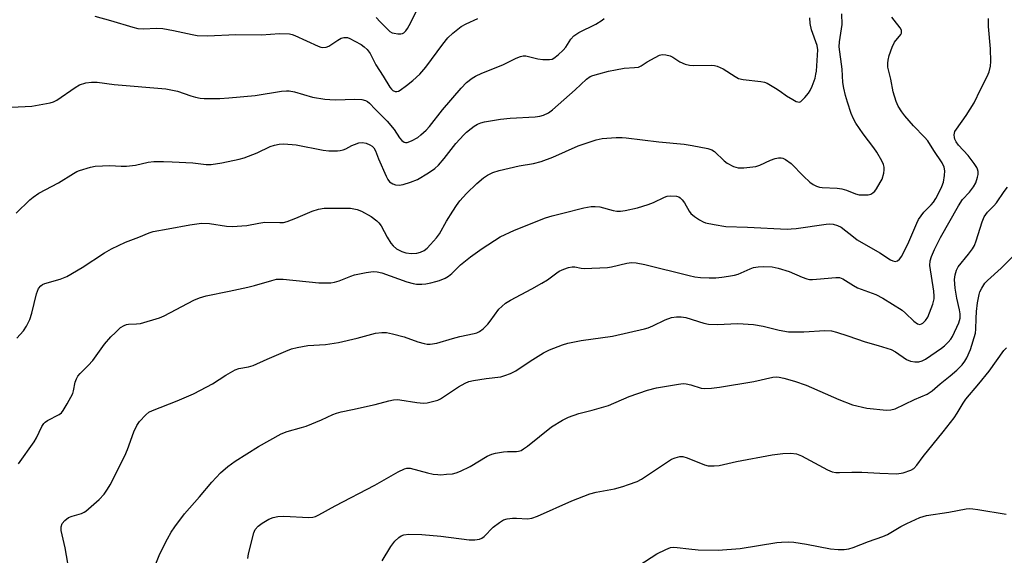
# Model space of a CAD drawing. Units: inches. Extents: x 1297765 to 1303765, y 545448 to 549449.
# Drawn here: x 1302833 to 1303124, y 547169 to 547327 of the extents above; entities that cross this region are included whole.
import ezdxf

# ---------------------------------------------------------------- set-up
doc = ezdxf.new("R2010")
doc.units = ezdxf.units.IN
doc.header["$MEASUREMENT"] = 0
doc.layers.add('Undefined', color=1, linetype='Continuous')

msp = doc.modelspace()

# ---------------------------------------------------------------- linework, layer by layer
at = {"layer": 'Undefined'}
for points, elevation in [([(1302938.64, 547327.99), (1302939.81, 547326.7), (1302941.41, 547325.02), (1302942.66, 547323.92), (1302943.34, 547323.52), (1302943.88, 547323.35), (1302945.01, 547323.19), (1302945.85, 547323.2), (1302946.37, 547323.31), (1302946.74, 547323.51), (1302947.31, 547324.07), (1302947.8, 547324.77), (1302948.83, 547326.52), (1302951.33, 547331.54)], 404), ([(1302830.99, 547301.58), (1302837.03, 547301.81), (1302842.43, 547302.79), (1302843.42, 547303.15), (1302844.41, 547303.66), (1302849.86, 547307.36), (1302851.14, 547308.12), (1302852.95, 547308.73), (1302854.59, 547308.95), (1302856.28, 547308.91), (1302861.36, 547308.27), (1302876.54, 547306.97), (1302879.97, 547306.31), (1302883.89, 547304.93), (1302885.3, 547304.53), (1302886.72, 547304.24), (1302887.86, 547304.14), (1302892.49, 547304.13), (1302895.1, 547304.3), (1302902.94, 547305.02), (1302910.7, 547306.23), (1302912.12, 547306.37), (1302912.92, 547306.37), (1302914.47, 547306.07), (1302919.78, 547304.49), (1302923.47, 547303.92), (1302924.89, 547303.77), (1302926.57, 547303.72), (1302932.35, 547303.94), (1302934.38, 547303.81), (1302935.47, 547303.55), (1302936.09, 547303.2), (1302936.68, 547302.69), (1302938.31, 547300.96), (1302941.81, 547297.46), (1302943.86, 547295), (1302945.49, 547292.52), (1302946.12, 547291.75), (1302946.89, 547291.21), (1302947.26, 547291.12), (1302947.72, 547291.15), (1302949.04, 547291.65), (1302950.86, 547292.64), (1302951.8, 547293.35), (1302953.32, 547294.77), (1302954.31, 547295.86), (1302958.21, 547300.74), (1302963.63, 547307.15), (1302965.28, 547308.82), (1302966.89, 547310.14), (1302967.91, 547310.71), (1302969.77, 547311.59), (1302975.96, 547314.08), (1302979.88, 547316.03), (1302981.19, 547316.54), (1302981.96, 547316.67), (1302982.75, 547316.66), (1302986.32, 547315.78), (1302987.74, 547315.61), (1302989.72, 547315.6), (1302990.52, 547315.75), (1302991, 547315.98), (1302992.32, 547316.98), (1302993.77, 547318.32), (1302994.5, 547319.28), (1302996.02, 547321.62), (1302996.95, 547322.62), (1302998.35, 547323.55), (1303003.4, 547326.02), (1303005.22, 547327.17), (1303005.85, 547327.72)], 408), ([(1302832.37, 547270.3), (1302836.49, 547274.22), (1302837.39, 547274.99), (1302839.08, 547276.18), (1302844.86, 547279.24), (1302849.28, 547282.03), (1302850.26, 547282.57), (1302851.05, 547282.88), (1302854.33, 547283.89), (1302855.72, 547284.18), (1302860.04, 547284.34), (1302863.35, 547284.13), (1302864.98, 547284.16), (1302867.57, 547284.47), (1302871.34, 547285.3), (1302873.04, 547285.52), (1302875.86, 547285.54), (1302878.45, 547285.44), (1302884.54, 547285.09), (1302888.49, 547284.61), (1302889.89, 547284.62), (1302893.04, 547285.17), (1302898.22, 547286.26), (1302899.64, 547286.62), (1302903.52, 547288.08), (1302907.31, 547289.98), (1302908.61, 547290.39), (1302909.95, 547290.67), (1302911.4, 547290.72), (1302914.98, 547290.45), (1302922.94, 547288.87), (1302924.62, 547288.72), (1302927.18, 547288.68), (1302928.02, 547288.74), (1302928.86, 547288.94), (1302929.68, 547289.27), (1302931.4, 547290.24), (1302932.17, 547290.57), (1302933.5, 547290.99), (1302934.58, 547291.14), (1302935.69, 547290.91), (1302936.75, 547290.48), (1302937.46, 547290.02), (1302937.9, 547289.53), (1302938.36, 547288.66), (1302939.29, 547286.3), (1302941.52, 547281.23), (1302942.05, 547280.21), (1302942.57, 547279.55), (1302943.47, 547278.91), (1302944.26, 547278.65), (1302945.39, 547278.59), (1302946.55, 547278.72), (1302948.71, 547279.39), (1302950.81, 547280.26), (1302954.08, 547282.19), (1302955.92, 547283.51), (1302956.96, 547284.45), (1302958.7, 547286.38), (1302962.11, 547290.86), (1302964.42, 547293.41), (1302965.24, 547294.2), (1302966.59, 547295.29), (1302967.53, 547295.95), (1302968.5, 547296.49), (1302969.51, 547296.92), (1302970.6, 547297.23), (1302975.26, 547298.05), (1302978.09, 547298.3), (1302985.46, 547298.72), (1302986.89, 547298.91), (1302987.94, 547299.22), (1302989.41, 547299.92), (1302990.57, 547300.79), (1302997.33, 547306.62), (1303000.62, 547309.84), (1303001.72, 547310.61), (1303002.53, 547310.94), (1303004.24, 547311.43), (1303007.14, 547312.17), (1303009.15, 547312.59), (1303011.75, 547313.05), (1303014.79, 547313.23), (1303015.94, 547313.4), (1303016.72, 547313.73), (1303018.56, 547314.95), (1303020.85, 547316.22), (1303022.15, 547316.85), (1303022.94, 547317.07), (1303024.01, 547317.02), (1303025.33, 547316.65), (1303026.07, 547316.27), (1303028.19, 547314.89), (1303029.73, 547314.28), (1303031.06, 547313.92), (1303032.2, 547313.82), (1303037.5, 547313.9), (1303038.37, 547313.83), (1303039.18, 547313.65), (1303040.92, 547312.88), (1303044.44, 547310.59), (1303045.48, 547310.05), (1303046.87, 547309.74), (1303052.03, 547309.13), (1303053.15, 547308.9), (1303053.95, 547308.63), (1303056.43, 547307.18), (1303057.81, 547306.25), (1303059.67, 547304.85), (1303061.45, 547303.78), (1303062.47, 547303.26), (1303062.97, 547303.09), (1303063.44, 547303.06), (1303063.86, 547303.25), (1303065.02, 547304.38), (1303066.11, 547305.73), (1303066.59, 547306.44), (1303067.18, 547307.73), (1303068.04, 547310.15), (1303068.33, 547311.27), (1303068.47, 547312.15), (1303068.87, 547318.5), (1303068.63, 547319.77), (1303067.04, 547324.4), (1303066.61, 547326.24), (1303066.54, 547327.94)], 410), ([(1302832.65, 547233.4), (1302834.57, 547235.56), (1302835.51, 547236.97), (1302836.46, 547238.96), (1302837.01, 547240.75), (1302838.38, 547246.48), (1302839.04, 547248.02), (1302839.7, 547248.88), (1302840.15, 547249.21), (1302840.91, 547249.58), (1302845.41, 547250.85), (1302847.31, 547251.62), (1302851.84, 547254.3), (1302858.48, 547258.61), (1302860.5, 547259.81), (1302864.63, 547261.7), (1302868.61, 547263.22), (1302871.61, 547264.51), (1302872.83, 547264.92), (1302877.22, 547265.62), (1302883.65, 547266.86), (1302887.03, 547267.33), (1302889.47, 547267.27), (1302894.42, 547266.49), (1302896.16, 547266.38), (1302900.48, 547266.61), (1302904.03, 547267.37), (1302905.72, 547267.6), (1302910.15, 547267.51), (1302911.27, 547267.58), (1302912.39, 547267.84), (1302914.86, 547268.77), (1302919.68, 547270.92), (1302921.59, 547271.44), (1302923.25, 547271.72), (1302924.4, 547271.8), (1302931.07, 547271.73), (1302932.99, 547271.36), (1302934.32, 547270.86), (1302937.09, 547269.26), (1302938.84, 547268), (1302939.42, 547267.44), (1302940.12, 547266.52), (1302941.85, 547263.23), (1302942.93, 547261.45), (1302943.62, 547260.61), (1302944.62, 547259.78), (1302946.19, 547258.93), (1302947.31, 547258.59), (1302949.03, 547258.35), (1302950.64, 547258.49), (1302951.67, 547258.76), (1302952.72, 547259.27), (1302953.65, 547259.98), (1302954.67, 547261.05), (1302956.44, 547263.05), (1302957.29, 547264.18), (1302959.39, 547267.91), (1302961.18, 547270.88), (1302962.28, 547272.58), (1302963.32, 547273.97), (1302965.26, 547276.07), (1302968.28, 547278.99), (1302970.27, 547280.67), (1302971.47, 547281.48), (1302973.02, 547282.27), (1302974.83, 547282.84), (1302980.75, 547284.2), (1302984.99, 547284.91), (1302987.29, 547285.48), (1302990.7, 547286.83), (1302998.22, 547290.17), (1303003.53, 547291.91), (1303005.26, 547292.28), (1303009.41, 547292.56), (1303011.19, 547292.62), (1303012.36, 547292.55), (1303021.96, 547291.29), (1303029.45, 547290.61), (1303031.8, 547290.26), (1303036.47, 547289.33), (1303037.59, 547288.98), (1303038.37, 547288.51), (1303041.24, 547285.69), (1303042.14, 547284.99), (1303043.96, 547284.1), (1303045.33, 547283.67), (1303047.09, 547283.66), (1303050.63, 547284.05), (1303051.74, 547284.41), (1303054.95, 547285.9), (1303056.26, 547286.41), (1303057.31, 547286.65), (1303058.05, 547286.61), (1303058.55, 547286.47), (1303059.3, 547286.09), (1303060.96, 547284.96), (1303064.64, 547281.24), (1303066.54, 547279.42), (1303067.45, 547278.71), (1303068.5, 547278.22), (1303069.34, 547277.97), (1303070.19, 547277.85), (1303074.54, 547277.63), (1303075.97, 547277.45), (1303077.33, 547277.06), (1303079.96, 547275.99), (1303081.06, 547275.71), (1303082.24, 547275.65), (1303083.72, 547275.73), (1303084.55, 547275.93), (1303085.13, 547276.27), (1303085.67, 547276.79), (1303086.18, 547277.51), (1303087.26, 547279.3), (1303087.81, 547280.36), (1303088.35, 547282.11), (1303088.46, 547283.1), (1303088.42, 547283.86), (1303088.21, 547284.69), (1303087.77, 547285.76), (1303086.24, 547288.32), (1303085.42, 547289.53), (1303082.28, 547293.72), (1303080.11, 547296.86), (1303079.36, 547298.1), (1303078.68, 547299.67), (1303077.59, 547303.03), (1303077.02, 547304.99), (1303076.52, 547307.2), (1303076.27, 547308.81), (1303076.01, 547312.77), (1303075.2, 547319.32), (1303075.27, 547320.87), (1303076.01, 547325.98), (1303075.95, 547329.06)], 412), ([(1302833.12, 547196.38), (1302837.77, 547202.8), (1302838.44, 547204.04), (1302839.95, 547207.39), (1302840.54, 547208.28), (1302840.95, 547208.64), (1302841.66, 547209.1), (1302845.13, 547210.92), (1302845.76, 547211.41), (1302846.29, 547212.03), (1302847.48, 547214.01), (1302849.1, 547217.08), (1302849.36, 547217.89), (1302849.8, 547220.41), (1302850.18, 547221.45), (1302850.57, 547222.17), (1302851.28, 547223.01), (1302853.68, 547225.36), (1302854.99, 547226.78), (1302858.45, 547231.65), (1302860.3, 547233.82), (1302861.76, 547235.09), (1302863.19, 547236.52), (1302864.25, 547237.18), (1302864.95, 547237.43), (1302865.52, 547237.52), (1302867.87, 547237.61), (1302869.04, 547237.76), (1302874.7, 547239.42), (1302876.05, 547240.03), (1302884.82, 547244.62), (1302886.44, 547245.27), (1302888.41, 547245.88), (1302895.2, 547247.23), (1302900.73, 547248.5), (1302902.76, 547248.99), (1302907.83, 547250.44), (1302909.24, 547250.77), (1302910.05, 547250.84), (1302911.16, 547250.79), (1302921.68, 547249.75), (1302925.22, 547249.71), (1302926.32, 547249.89), (1302927.65, 547250.28), (1302931.08, 547251.7), (1302932.17, 547252.08), (1302935.67, 547252.76), (1302937.72, 547253.06), (1302938.87, 547253), (1302940.27, 547252.64), (1302947.64, 547250), (1302949.48, 547249.51), (1302950.54, 547249.36), (1302952.03, 547249.36), (1302953.22, 547249.46), (1302954.69, 547249.73), (1302956.15, 547250.08), (1302957.28, 547250.47), (1302958.94, 547251.16), (1302959.98, 547251.71), (1302960.93, 547252.47), (1302963.44, 547255.02), (1302966.44, 547257.41), (1302969.84, 547259.91), (1302975.13, 547263.34), (1302979.36, 547265.27), (1302988.58, 547268.87), (1302990.51, 547269.49), (1302993.61, 547270.33), (1302999.88, 547271.9), (1303002.05, 547272.28), (1303003.15, 547272.3), (1303004.56, 547272.12), (1303008.46, 547271.12), (1303009.58, 547270.92), (1303010.65, 547270.89), (1303012.03, 547271.04), (1303015.72, 547271.88), (1303018.81, 547272.8), (1303020.44, 547273.4), (1303023.65, 547275.01), (1303024.44, 547275.26), (1303025.56, 547275.39), (1303027.2, 547275.3), (1303027.9, 547275.09), (1303028.31, 547274.84), (1303028.89, 547274.26), (1303029.58, 547273.35), (1303030.92, 547270.83), (1303031.42, 547270.17), (1303032.54, 547269.26), (1303034.01, 547268.29), (1303035.03, 547267.73), (1303035.78, 547267.45), (1303038.33, 547266.92), (1303041.75, 547266.38), (1303048.08, 547266.17), (1303059.87, 547265.58), (1303061.05, 547265.62), (1303062.47, 547265.77), (1303071.29, 547267.06), (1303072.34, 547267.12), (1303073.37, 547267.06), (1303074.71, 547266.67), (1303075.72, 547266.16), (1303079.35, 547263.27), (1303080.51, 547262.43), (1303087.14, 547258.59), (1303090.32, 547256.51), (1303091.02, 547256.19), (1303091.71, 547256.06), (1303092.39, 547256.24), (1303092.98, 547256.67), (1303093.61, 547257.57), (1303095.71, 547261.87), (1303098.08, 547267.33), (1303098.61, 547268.39), (1303100.09, 547270.56), (1303102.26, 547272.76), (1303102.95, 547273.56), (1303103.69, 547274.65), (1303104.49, 547276.12), (1303105.44, 547278.11), (1303105.9, 547279.41), (1303106.28, 547281.36), (1303106.37, 547282.76), (1303106.16, 547283.89), (1303105.58, 547285.12), (1303103.06, 547288.78), (1303101.3, 547291.6), (1303100.37, 547292.71), (1303097.13, 547296.08), (1303094.56, 547298.99), (1303093.66, 547300.16), (1303092.58, 547301.89), (1303091.99, 547303.23), (1303091.11, 547306.08), (1303090.37, 547309.85), (1303089.55, 547313.35), (1303089.49, 547314.53), (1303089.58, 547315.4), (1303089.95, 547316.78), (1303090.78, 547319.23), (1303091.52, 547320.72), (1303093.34, 547322.99), (1303093.53, 547323.43), (1303093.59, 547323.82), (1303093.51, 547324.25), (1303093.14, 547324.94), (1303091.35, 547327.18), (1303090.69, 547328.12)], 414), ([(1302847.65, 547167.01), (1302846.9, 547171.54), (1302845.64, 547176.64), (1302845.65, 547177.73), (1302845.99, 547178.73), (1302846.72, 547179.61), (1302847.88, 547180.48), (1302848.94, 547180.91), (1302851.71, 547181.72), (1302852.49, 547182.06), (1302852.97, 547182.37), (1302856.93, 547185.87), (1302858.34, 547187.37), (1302859.34, 547188.83), (1302860.1, 547190.1), (1302864.47, 547198.75), (1302865.27, 547200.56), (1302867.15, 547205.77), (1302867.98, 547207.64), (1302868.83, 547208.84), (1302870.66, 547210.82), (1302871.57, 547211.55), (1302872.62, 547212.08), (1302879.88, 547214.88), (1302884.7, 547217.03), (1302886.74, 547218.03), (1302890.37, 547219.9), (1302894.28, 547222.53), (1302897.03, 547224.07), (1302898.11, 547224.44), (1302900.99, 547224.97), (1302902.31, 547225.33), (1302906.44, 547227.22), (1302911.95, 547229.59), (1302913.63, 547230.23), (1302915.31, 547230.63), (1302918.42, 547231.21), (1302923.61, 547231.57), (1302927.45, 547232.09), (1302933.04, 547233.43), (1302938.36, 547234.89), (1302940.31, 547235.13), (1302941.69, 547235.1), (1302943.42, 547234.73), (1302946.84, 547233.76), (1302950.86, 547232.35), (1302952.76, 547231.81), (1302953.61, 547231.69), (1302954.48, 547231.69), (1302956.51, 547231.93), (1302961.08, 547233.36), (1302963.24, 547233.9), (1302967.47, 547234.79), (1302968.28, 547235.03), (1302969.03, 547235.37), (1302970.12, 547236.21), (1302971.54, 547237.56), (1302972.27, 547238.44), (1302974.8, 547241.98), (1302975.62, 547242.8), (1302976.76, 547243.72), (1302978.23, 547244.67), (1302984.5, 547247.92), (1302987.48, 547249.61), (1302989.18, 547250.66), (1302991.88, 547252.71), (1302992.62, 547253.14), (1302993.96, 547253.74), (1302995.33, 547254.26), (1302996.43, 547254.47), (1302997.23, 547254.43), (1302999.11, 547254.05), (1302999.99, 547253.99), (1303006.88, 547254.27), (1303008.04, 547254.43), (1303012.55, 547255.5), (1303013.92, 547255.71), (1303015.25, 547255.64), (1303017.84, 547255.17), (1303030.88, 547251.88), (1303032.56, 547251.52), (1303034.24, 547251.33), (1303036.78, 547251.2), (1303038.82, 547251.25), (1303040.56, 547251.38), (1303042.56, 547251.7), (1303044.27, 547252.03), (1303045.38, 547252.34), (1303048.88, 547253.9), (1303049.89, 547254.25), (1303051.3, 547254.5), (1303052.78, 547254.6), (1303055.43, 547254.44), (1303057.14, 547254.11), (1303060.45, 547253.06), (1303064.24, 547251.42), (1303065.61, 547250.94), (1303066.45, 547250.76), (1303067.31, 547250.72), (1303068.48, 547250.78), (1303074.2, 547251.34), (1303075.26, 547251.26), (1303076.27, 547250.88), (1303079.4, 547248.95), (1303080.62, 547248.28), (1303085.98, 547246.25), (1303088.03, 547245.2), (1303093.7, 547241.7), (1303094.77, 547240.78), (1303097.21, 547238.41), (1303098.27, 547237.63), (1303098.96, 547237.49), (1303099.42, 547237.6), (1303099.85, 547237.87), (1303100.64, 547238.62), (1303101.27, 547239.58), (1303102.76, 547243.48), (1303103.15, 547244.99), (1303103.19, 547245.79), (1303103.09, 547247.24), (1303101.92, 547254.82), (1303102.01, 547256.19), (1303102.41, 547257.5), (1303103.27, 547259.56), (1303105.05, 547263.15), (1303110.36, 547272.46), (1303111.59, 547274.27), (1303113.56, 547276.46), (1303114.79, 547278.02), (1303115.46, 547279.28), (1303116.01, 547280.91), (1303116.15, 547281.74), (1303116.15, 547282.57), (1303115.97, 547283.28), (1303115.73, 547283.78), (1303114.94, 547284.98), (1303113.2, 547287.3), (1303110.38, 547290.37), (1303109.67, 547291.33), (1303109.28, 547292.11), (1303109.17, 547292.6), (1303109.12, 547293.36), (1303109.17, 547293.86), (1303109.32, 547294.36), (1303109.73, 547295.1), (1303112.64, 547299.13), (1303114.96, 547302.83), (1303116.82, 547306.74), (1303118.82, 547310.56), (1303119.43, 547312), (1303119.8, 547313.62), (1303119.89, 547315.03), (1303119.76, 547318.79), (1303119.21, 547325.39), (1303119.22, 547327.72)], 416), ([(1302855.57, 547328.35), (1302860.2, 547327.15), (1302866.87, 547325.13), (1302868.28, 547324.78), (1302869.84, 547324.63), (1302873.91, 547324.83), (1302875.68, 547324.79), (1302878.83, 547324.21), (1302884.31, 547322.95), (1302885.77, 547322.69), (1302888.89, 547322.64), (1302897.24, 547322.96), (1302904.82, 547322.89), (1302910.06, 547323.32), (1302912.99, 547323.19), (1302913.84, 547323.01), (1302914.64, 547322.72), (1302921.5, 547319.5), (1302922.29, 547319.21), (1302922.82, 547319.14), (1302923.85, 547319.27), (1302924.61, 547319.59), (1302927.31, 547321.32), (1302928.32, 547321.87), (1302929.09, 547322.09), (1302930.14, 547322.1), (1302930.87, 547321.85), (1302932.26, 547321.03), (1302934.13, 547320.08), (1302935.07, 547319.37), (1302935.92, 547318.54), (1302936.79, 547317.39), (1302938.52, 547314.03), (1302940.69, 547310.7), (1302942.63, 547307.49), (1302943.14, 547306.84), (1302943.53, 547306.49), (1302944.23, 547306.18), (1302944.72, 547306.15), (1302945.21, 547306.29), (1302945.7, 547306.55), (1302947.59, 547307.9), (1302949.42, 547309.39), (1302951.48, 547311.28), (1302953.27, 547313.36), (1302958.31, 547320.17), (1302959.78, 547321.97), (1302961.19, 547323.38), (1302963.64, 547325.32), (1302965.13, 547326.17), (1302968.55, 547327.66)], 406), ([(1302871.3, 547161.1), (1302874.79, 547169.82), (1302877.02, 547174.23), (1302878.1, 547176.14), (1302879.2, 547177.78), (1302882.05, 547181.56), (1302886.48, 547186.56), (1302890.11, 547190.91), (1302892.64, 547193.71), (1302894.86, 547195.58), (1302897.03, 547197.1), (1302903.87, 547201.41), (1302910.57, 547205.22), (1302912.3, 547205.92), (1302916.58, 547207.03), (1302917.95, 547207.48), (1302922.48, 547209.28), (1302925.83, 547210.89), (1302926.9, 547211.32), (1302928.28, 547211.7), (1302931.64, 547212.37), (1302938.3, 547213.88), (1302942.37, 547214.97), (1302943.69, 547215.21), (1302944.75, 547215.28), (1302945.62, 547215.21), (1302950.56, 547214.41), (1302952.52, 547214.22), (1302953.65, 547214.3), (1302955.64, 547214.78), (1302956.75, 547215.15), (1302957.53, 547215.53), (1302962.9, 547219.01), (1302964.87, 547220.13), (1302965.89, 547220.59), (1302967.28, 547220.94), (1302971, 547221.54), (1302975.41, 547222.05), (1302976.54, 547222.36), (1302978.2, 547223.02), (1302979.75, 547223.81), (1302983.98, 547226.67), (1302987.92, 547229.08), (1302989.76, 547230), (1302993.51, 547231.47), (1302995.16, 547231.94), (1302999.09, 547232.69), (1303008.33, 547234.01), (1303017.73, 547236.13), (1303018.87, 547236.47), (1303020.24, 547237.02), (1303023.8, 547238.86), (1303025.73, 547239.46), (1303027.14, 547239.72), (1303028.56, 547239.72), (1303029.96, 547239.51), (1303035.29, 547237.83), (1303036.67, 547237.53), (1303039.22, 547237.41), (1303045.26, 547237.77), (1303049.89, 547237.45), (1303052.71, 547236.97), (1303057.43, 547235.75), (1303060.25, 547235.29), (1303064.78, 547235.28), (1303070.92, 547235.7), (1303072.93, 547235.56), (1303074.34, 547235.22), (1303077.71, 547234.14), (1303082.8, 547232.31), (1303086.62, 547231.28), (1303090.48, 547230.03), (1303091.76, 547229.42), (1303095.05, 547227.14), (1303096.19, 547226.64), (1303097.51, 547226.42), (1303098.62, 547226.45), (1303099.64, 547226.72), (1303100.64, 547227.23), (1303105.34, 547230.44), (1303106.25, 547231.15), (1303107.36, 547232.22), (1303108.08, 547233.12), (1303108.59, 547233.93), (1303110.48, 547237.98), (1303110.86, 547239.3), (1303110.89, 547240.55), (1303110.66, 547241.81), (1303109.84, 547245.24), (1303109.34, 547248.2), (1303109.2, 547250.71), (1303109.36, 547252.09), (1303109.79, 547253.44), (1303110.29, 547254.45), (1303113.31, 547258.19), (1303114.49, 547259.79), (1303115.08, 547260.74), (1303115.62, 547262.12), (1303117.35, 547267.71), (1303117.98, 547269.25), (1303118.95, 547270.61), (1303120.83, 547272.47), (1303121.57, 547273.32), (1303123.86, 547276.69), (1303124.86, 547277.91)], 418), ([(1302900.7, 547168.38), (1302900.98, 547169.79), (1302902.47, 547175.95), (1302902.94, 547176.94), (1302903.79, 547177.97), (1302904.93, 547178.83), (1302906.9, 547180), (1302908.22, 547180.49), (1302909.59, 547180.8), (1302911.34, 547180.86), (1302918.75, 547180.52), (1302919.89, 547180.61), (1302920.67, 547180.83), (1302921.7, 547181.32), (1302926.51, 547183.99), (1302938.21, 547190.04), (1302945.05, 547193.94), (1302946.91, 547194.86), (1302947.67, 547195.05), (1302948.64, 547195.02), (1302953.77, 547193.68), (1302955.38, 547193.33), (1302956.8, 547193.15), (1302957.67, 547193.13), (1302959.38, 547193.25), (1302961.09, 547193.44), (1302962.21, 547193.66), (1302963.51, 547194.18), (1302966.28, 547195.57), (1302971.38, 547198.58), (1302972.69, 547199.22), (1302973.83, 547199.52), (1302976.18, 547199.9), (1302977.36, 547199.99), (1302980.01, 547199.98), (1302980.58, 547200.06), (1302981.34, 547200.3), (1302982.08, 547200.73), (1302983.25, 547201.59), (1302990.32, 547207.28), (1302993.53, 547209.27), (1302995.34, 547210.15), (1302998.36, 547211.2), (1303002.28, 547212.17), (1303007.1, 547213.57), (1303013.22, 547216.21), (1303018.61, 547218.11), (1303021.31, 547218.74), (1303027.79, 547219.88), (1303029.18, 547220.02), (1303030.02, 547219.97), (1303031.43, 547219.67), (1303034.45, 547218.69), (1303035.56, 547218.59), (1303037.52, 547218.64), (1303039.83, 547218.93), (1303050.02, 547220.67), (1303055.58, 547221.89), (1303056.57, 547221.99), (1303057.45, 547221.94), (1303058.88, 547221.61), (1303062.01, 547220.7), (1303065.47, 547219.51), (1303075.11, 547215.29), (1303079.11, 547213.76), (1303083.31, 547212.77), (1303089.08, 547212.16), (1303090.44, 547212.24), (1303091.71, 547212.57), (1303097.36, 547215.32), (1303101.11, 547216.88), (1303102.56, 547217.84), (1303104.93, 547219.95), (1303107.94, 547222.3), (1303109.89, 547223.94), (1303110.7, 547224.72), (1303111.42, 547225.56), (1303112.26, 547226.66), (1303112.84, 547227.62), (1303113.88, 547230.02), (1303115.36, 547234.9), (1303115.5, 547236.02), (1303115.53, 547239.24), (1303115.68, 547241.25), (1303115.96, 547243.81), (1303116.41, 547246.3), (1303116.68, 547247.1), (1303117.22, 547248.13), (1303118.16, 547249.6), (1303118.9, 547250.46), (1303122.93, 547254.08), (1303126.18, 547257.35)], 420), ([(1302940.4, 547167.76), (1302942.96, 547171.91), (1302944.15, 547173.49), (1302945.31, 547174.66), (1302946.02, 547175.09), (1302946.78, 547175.4), (1302948.21, 547175.59), (1302952.08, 547175.53), (1302957.72, 547175.02), (1302966.05, 547173.92), (1302967.72, 547173.89), (1302969.05, 547174.09), (1302969.77, 547174.41), (1302970.44, 547174.86), (1302973.15, 547177.65), (1302974.97, 547179.07), (1302976.19, 547179.8), (1302977.22, 547180.1), (1302978.85, 547180.33), (1302980.01, 547180.33), (1302983.23, 547180.13), (1302984.55, 547180.28), (1302986.14, 547180.88), (1302996.32, 547185.43), (1303001.61, 547187.48), (1303003.46, 547187.96), (1303008.85, 547188.97), (1303011.37, 547189.65), (1303013.05, 547190.2), (1303015.55, 547191.15), (1303016.85, 547191.79), (1303025.75, 547197.67), (1303026.81, 547198.12), (1303028.19, 547198.46), (1303029.02, 547198.47), (1303030.37, 547198.11), (1303035.42, 547196), (1303036.56, 547195.8), (1303038.32, 547195.72), (1303039.74, 547195.89), (1303044.88, 547197.03), (1303055.39, 547199.03), (1303058.58, 547199.42), (1303060.93, 547199.53), (1303062.54, 547199.25), (1303064.1, 547198.75), (1303071.77, 547194.57), (1303073.12, 547194), (1303074.15, 547193.79), (1303075.25, 547193.74), (1303078.91, 547193.89), (1303081.81, 547193.91), (1303087.2, 547193.56), (1303092.14, 547193.44), (1303094.01, 547193.71), (1303096.26, 547194.46), (1303097.2, 547195), (1303098.06, 547195.92), (1303099.94, 547198.55), (1303105.86, 547205.77), (1303109.06, 547209.91), (1303109.98, 547211.26), (1303111.72, 547214.25), (1303112.51, 547215.38), (1303116.38, 547219.99), (1303119.36, 547223.72), (1303123.72, 547229.75), (1303124.53, 547230.57)], 422)]:
    msp.add_lwpolyline(points, dxfattribs=dict(at, elevation=elevation))
msp.add_polyline3d([(1303016.07, 547166.31, 424), (1303021.4, 547169.77, 424), (1303024.07, 547171.12, 424), (1303025.45, 547171.62, 424), (1303026.26, 547171.72, 424), (1303027.36, 547171.7, 424), (1303030.86, 547171.23, 424), (1303033.53, 547171, 424), (1303039.46, 547170.86, 424), (1303045.93, 547171.39, 424), (1303056.77, 547173.14, 424), (1303058.14, 547173.27, 424), (1303060.08, 547173.3, 424), (1303061.77, 547173.2, 424), (1303065.5, 547172.64, 424), (1303072.6, 547171.25, 424), (1303074.89, 547171.04, 424), (1303076.61, 547171.03, 424), (1303077.98, 547171.27, 424), (1303079.33, 547171.65, 424), (1303083.86, 547173.39, 424), (1303088.01, 547174.87, 424), (1303089.41, 547175.54, 424), (1303093.39, 547177.86, 424), (1303095.15, 547178.75, 424), (1303098.97, 547180.51, 424), (1303100.91, 547181.12, 424), (1303107.49, 547182.1, 424), (1303112.6, 547183.02, 424), (1303113.74, 547183.13, 424), (1303114.6, 547183.1, 424), (1303116.04, 547182.91, 424), (1303124.43, 547181.48, 424)], dxfattribs=at)

doc.saveas('drawing.dxf')
